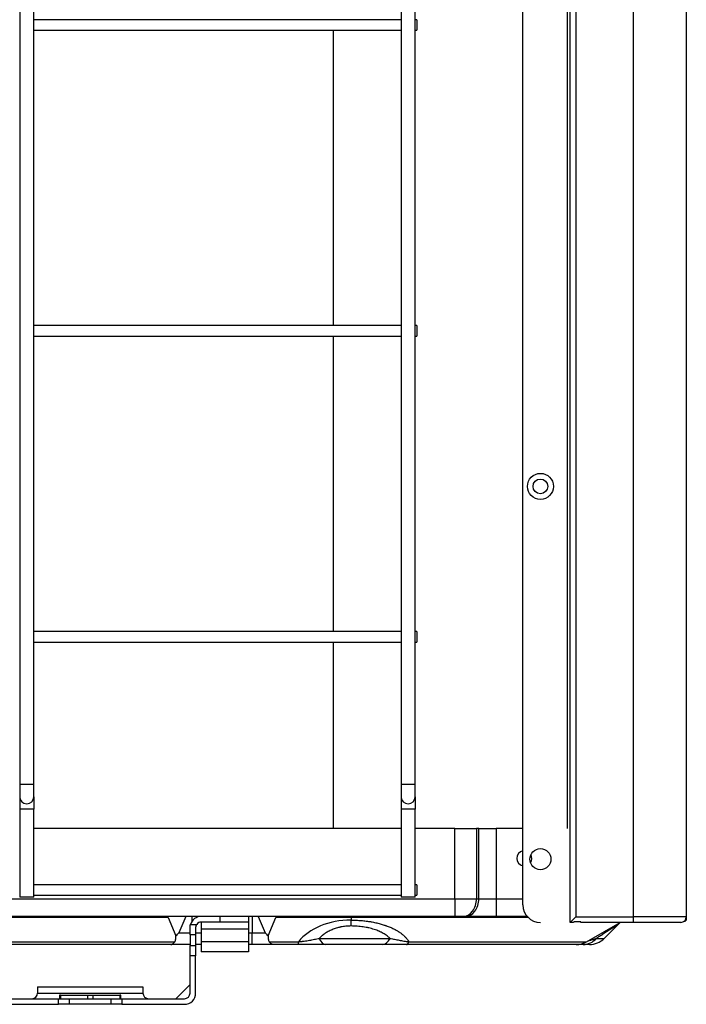
# Model space of a CAD drawing. Units: feet. Extents: x 0 to 8609, y 0 to 6140.
# Drawn here: x 5045 to 5234, y 2552 to 2832 of the extents above; entities that cross this region are included whole.
import ezdxf

# ---------------------------------------------------------------- set-up
doc = ezdxf.new("R2010")
doc.units = ezdxf.units.FT
doc.header["$MEASUREMENT"] = 0
doc.layers.add('LG-Product', color=3, linetype='Continuous')

msp = doc.modelspace()

# ---------------------------------------------------------------- linework, layer by layer
at = {"layer": 'LG-Product'}
for p, q in [((5219.390132, 2576.421436), (5219.390132, 3903.221436)), ((5234.390132, 3903.221436), (5234.390132, 2576.421436)), ((5201.390132, 2574.821436), (5201.390132, 3889.310084)), ((5202.990132, 3889.310084), (5202.990132, 2576.421436)), ((5044.739348, 3889.035796), (5044.739348, 2614.035796)), ((5048.739348, 2614.035796), (5048.739348, 3889.035796)), ((5153.239348, 3889.035796), (5153.239348, 2614.035796)), ((5157.239348, 2614.035796), (5157.239348, 3889.035796)), ((5200.590132, 2601.550522), (5200.590132, 3876.694699)), ((5187.890132, 2579.821436), (5187.890132, 3261.004117)), ((5153.232053, 2831.535796), (5048.732619, 2831.535796)), ((5157.739348, 2831.535796), (5157.236256, 2831.535796)), ((5157.739348, 2831.535796), (5157.739348, 2830.035796)), ((5048.732619, 2828.535796), (5153.232053, 2828.535796)), ((5134.010132, 2744.542796), (5134.010132, 2828.542796)), ((5134.010132, 2744.542796), (5134.010132, 2828.542796)), ((5157.236256, 2828.535796), (5157.739348, 2828.535796)), ((5157.739348, 2830.035796), (5157.739348, 2828.535796)), ((5153.232053, 2744.535796), (5048.732619, 2744.535796)), ((5157.739348, 2744.535796), (5157.236256, 2744.535796)), ((5157.739348, 2744.535796), (5157.739348, 2743.035796)), ((5048.732619, 2741.535796), (5153.232053, 2741.535796)), ((5134.010132, 2657.539796), (5134.010132, 2741.539796)), ((5134.010132, 2657.539796), (5134.010132, 2741.539796)), ((5157.236256, 2741.535796), (5157.739348, 2741.535796)), ((5157.739348, 2743.035796), (5157.739348, 2741.535796)), ((5153.232053, 2657.535796), (5048.732619, 2657.535796)), ((5157.739348, 2657.535796), (5157.236256, 2657.535796)), ((5157.739348, 2657.535796), (5157.739348, 2656.035796)), ((5048.732619, 2654.535796), (5153.232053, 2654.535796)), ((5134.010132, 2601.543296), (5134.010132, 2654.536796)), ((5134.010132, 2601.543296), (5134.010132, 2654.536796)), ((5157.236256, 2654.535796), (5157.739348, 2654.535796)), ((5157.739348, 2656.035796), (5157.739348, 2654.535796)), ((5044.739348, 2614.035796), (5044.739348, 2610.535796)), ((5048.739348, 2614.035796), (5044.739348, 2614.035796)), ((5048.739348, 2610.535796), (5048.739348, 2614.035796)), ((5153.239348, 2614.035796), (5153.239348, 2610.535796)), ((5157.239348, 2614.035796), (5153.239348, 2614.035796)), ((5157.239348, 2610.535796), (5157.239348, 2614.035796)), ((5044.739348, 2610.535796), (5044.739348, 2607.035783)), ((5048.739348, 2610.535796), (5048.739348, 2607.035783)), ((5153.239348, 2610.535796), (5153.239348, 2607.035796)), ((5157.239348, 2610.535796), (5157.239348, 2607.035796)), ((5044.739348, 2607.035783), (5044.739348, 2582.035783)), ((5048.739348, 2607.035783), (5044.739348, 2607.035783)), ((5048.739348, 2582.035783), (5048.739348, 2607.035783)), ((5153.239348, 2607.035796), (5153.239348, 2582.035796)), ((5157.239348, 2607.035796), (5153.239348, 2607.035796)), ((5157.239348, 2582.035796), (5157.239348, 2607.035796)), ((5153.234422, 2601.535796), (5048.738288, 2601.535796)), ((5168.548132, 2601.535796), (5157.231589, 2601.535796)), ((5168.548132, 2601.535796), (5174.693903, 2601.535796)), ((5168.548132, 2581.535796), (5168.548132, 2601.535796)), ((5175.376115, 2601.535796), (5174.693903, 2601.535796)), ((5174.693903, 2601.535796), (5174.693903, 2581.535796)), ((5175.376115, 2601.535796), (5180.292732, 2601.535796)), ((5175.376115, 2581.535796), (5175.376115, 2601.535796)), ((5187.890261, 2601.535796), (5180.292732, 2601.535796)), ((5180.292732, 2601.535796), (5180.292732, 2581.535796)), ((5153.232053, 2585.535796), (5048.732619, 2585.535796)), ((5157.739348, 2585.535796), (5157.236256, 2585.535796)), ((5157.739348, 2585.535796), (5157.739348, 2584.035796)), ((5048.739348, 2582.035783), (5044.739348, 2582.035783)), ((5048.732619, 2582.535796), (5153.232053, 2582.535796)), ((5157.239348, 2582.035796), (5153.239348, 2582.035796)), ((5157.236256, 2582.535796), (5157.739348, 2582.535796)), ((5157.739348, 2584.035796), (5157.739348, 2582.535796)), ((4961.149234, 2581.535796), (5168.548132, 2581.535796)), ((5168.548132, 2581.535796), (5174.693903, 2581.535796)), ((5168.548132, 2581.535796), (5168.548132, 2576.535796)), ((5174.693903, 2581.535796), (5175.376115, 2581.535796)), ((5175.376115, 2581.535796), (5180.292732, 2581.535796)), ((5180.292732, 2581.535796), (5187.890261, 2581.535796)), ((5180.292732, 2581.535796), (5180.292732, 2576.535796)), ((5168.548132, 2576.535796), (4960.149234, 2576.535796)), ((5086.967956, 2576.219579), (5042.622308, 2576.219579)), ((5086.967956, 2576.219579), (5089.207376, 2571.047861)), ((5092.027183, 2576.535796), (5089.999262, 2571.852514)), ((5093.759234, 2576.535796), (5093.759234, 2575.15013)), ((5101.795132, 2574.935796), (5101.795132, 2576.535796)), ((5109.795132, 2576.535796), (5109.795132, 2574.935796)), ((5110.83103, 2576.535796), (5110.83103, 2571.852514)), ((5112.563081, 2576.535796), (5114.591002, 2571.852514)), ((5115.382888, 2571.047861), (5117.622308, 2576.219579)), ((5139.003518, 2576.219579), (5117.622308, 2576.219579)), ((5139.003518, 2576.535796), (5139.003518, 2576.219579)), ((5139.003518, 2576.219579), (5139.003518, 2575.482277)), ((5189.422423, 2576.219579), (5139.003518, 2576.219579)), ((5170.852796, 2576.535796), (5168.548132, 2576.535796)), ((5171.535009, 2576.535796), (5170.852796, 2576.535796)), ((5180.292732, 2576.535796), (5171.535009, 2576.535796)), ((5189.12113, 2576.535796), (5180.292732, 2576.535796)), ((5201.390132, 2574.821436), (5202.990132, 2576.421436)), ((5202.990132, 2576.421436), (5219.390132, 2576.421436)), ((5219.390132, 2574.821436), (5219.390132, 2576.421436)), ((5234.390132, 2576.421436), (5219.390132, 2576.421436)), ((5234.390132, 2576.437364), (5234.390132, 2575.835796)), ((5093.195132, 2571.27717), (5093.195132, 2573.335796)), ((5093.332604, 2574.263656), (5095.091646, 2574.263656)), ((5094.795132, 2573.335796), (5094.795132, 2571.27717)), ((5096.395132, 2574.935796), (5096.395132, 2572.916666)), ((5101.795132, 2574.935796), (5096.395132, 2574.935796)), ((5109.795132, 2574.935796), (5101.795132, 2574.935796)), ((5109.795132, 2574.935796), (5109.795132, 2572.916666)), ((5139.003518, 2573.806459), (5139.003518, 2575.482277)), ((5202.190132, 2574.821436), (5201.390132, 2574.821436)), ((5204.390132, 2575.035796), (5202.990132, 2575.035796)), ((5204.390132, 2574.821436), (5204.390132, 2575.035796)), ((5219.390132, 2574.821436), (5204.390132, 2574.821436)), ((5205.986965, 2569.326337), (5215.603388, 2574.821436)), ((5211.052491, 2570.293155), (5214.910832, 2574.151495)), ((5232.790132, 2574.821436), (5219.390132, 2574.821436)), ((5089.999262, 2571.852514), (5093.195071, 2571.852514)), ((5093.195132, 2571.27717), (5093.195132, 2568.270612)), ((5094.795132, 2571.27717), (5093.195132, 2571.27717)), ((5094.795132, 2571.27717), (5094.795132, 2568.270612)), ((5094.795278, 2571.852514), (5096.395226, 2571.852514)), ((5096.395132, 2572.916666), (5096.395132, 2569.405103)), ((5109.795132, 2572.916666), (5096.395132, 2572.916666)), ((5109.794986, 2571.852514), (5110.83103, 2571.852514)), ((5109.795132, 2572.916666), (5109.795132, 2569.405103)), ((5110.83103, 2568.535796), (5110.83103, 2571.852514)), ((5110.83103, 2571.852514), (5114.591002, 2571.852514)), ((5040.729886, 2569.326337), (5088.860378, 2569.326337)), ((5087.710291, 2568.535796), (5041.879973, 2568.535796)), ((5093.19508, 2568.535796), (5087.710291, 2568.535796)), ((5093.195132, 2568.270612), (5094.795132, 2568.270612)), ((5093.195132, 2565.284126), (5093.195132, 2568.270612)), ((5094.795132, 2568.270612), (5094.795132, 2565.284126)), ((5096.395226, 2568.535796), (5094.795278, 2568.535796)), ((5096.395132, 2569.405103), (5096.395132, 2566.435796)), ((5096.395132, 2569.405103), (5109.795132, 2569.405103)), ((5110.83103, 2568.535796), (5109.794986, 2568.535796)), ((5109.795132, 2569.405103), (5109.795132, 2566.435796)), ((5116.879973, 2568.535796), (5110.83103, 2568.535796)), ((5115.729886, 2569.326337), (5124.06723, 2569.326337)), ((5124.06723, 2568.535796), (5116.879973, 2568.535796)), ((5124.06723, 2568.535796), (5124.06723, 2569.326337)), ((5129.958231, 2570.293155), (5150.125829, 2570.293155)), ((5147.957001, 2568.535796), (5131.722044, 2568.535796)), ((5203.010132, 2568.535796), (5154.752695, 2568.535796)), ((5155.485161, 2569.326337), (5205.986965, 2569.326337)), ((5206.809851, 2568.535796), (5205.038983, 2568.535796)), ((5208.852662, 2570.293155), (5211.052491, 2570.293155)), ((5094.795132, 2565.284126), (5093.195132, 2565.284126)), ((5093.195132, 2554.735796), (5093.195132, 2565.284126)), ((5094.795132, 2554.735796), (5094.795132, 2565.284126)), ((5109.795132, 2566.435796), (5096.395132, 2566.435796)), ((5049.795132, 2556.535796), (5049.795132, 2554.735796)), ((5049.795132, 2556.535796), (5079.795132, 2556.535796)), ((5079.795132, 2556.535796), (5079.795132, 2554.735796)), ((5089.20705, 2553.135796), (5093.195132, 2557.123878)), ((5049.795132, 2554.735796), (5079.795132, 2554.735796)), ((5056.345417, 2554.135796), (5056.045132, 2554.135796)), ((5056.045132, 2554.135796), (5056.045132, 2553.135796)), ((5056.345417, 2554.135796), (5063.995417, 2554.135796)), ((5056.345417, 2554.135796), (5056.345417, 2553.135796)), ((5063.995417, 2554.135796), (5065.594846, 2554.135796)), ((5063.995417, 2554.135796), (5063.995417, 2553.135796)), ((5065.594846, 2554.135796), (5073.244846, 2554.135796)), ((5065.594846, 2554.135796), (5065.594846, 2553.135796)), ((5073.545132, 2554.135796), (5073.244846, 2554.135796)), ((5073.244846, 2554.135796), (5073.244846, 2553.135796)), ((5073.545132, 2553.135796), (5073.545132, 2554.135796)), ((5037.995132, 2553.135796), (5055.795132, 2553.135796)), ((5037.995132, 2551.535796), (5055.795132, 2551.535796)), ((5055.795132, 2553.135796), (5058.795132, 2553.135796)), ((5055.795132, 2551.535796), (5055.795132, 2553.135796)), ((5058.795132, 2551.535796), (5055.795132, 2551.535796)), ((5058.795132, 2553.135796), (5070.795132, 2553.135796)), ((5058.795132, 2553.135796), (5058.795132, 2551.535796)), ((5070.795132, 2551.535796), (5058.795132, 2551.535796)), ((5070.795132, 2553.135796), (5073.795132, 2553.135796)), ((5070.795132, 2551.535796), (5070.795132, 2553.135796)), ((5073.795132, 2551.535796), (5070.795132, 2551.535796)), ((5073.795132, 2553.135796), (5091.595132, 2553.135796)), ((5073.795132, 2553.135796), (5073.795132, 2551.535796)), ((5073.795132, 2551.535796), (5091.595132, 2551.535796))]:
    msp.add_line(p, q, dxfattribs=at)
for centre, radius in [((5192.890132, 2698.821436), 3.7), ((5192.890132, 2698.821436), 2.1), ((5192.890132, 2592.821436), 3)]:
    msp.add_circle(centre, radius, dxfattribs=at)
for centre, radius, start, end in [((5046.739348, 2610.535796), 2, 180.00006722, 0.00005842), ((5155.239348, 2610.535796), 2, 180.0000088, 0), ((5188.295132, 2593.035796), 2.15, 100.85623894, 259.13809502), ((5188.295132, 2593.035796), 2.15, 325.3781031, 29.28941321), ((5192.890132, 2579.821436), 5, 180, 270), ((5096.395132, 2573.335796), 3.2, 90, 163.1446549), ((5232.790132, 2576.421436), 1.6, 270, 0), ((5096.395132, 2573.335796), 1.6, 90, 144.55559188), ((5222.330888, 2566.86373), 10.4, 129.58491303, 135.54582269), ((5203.010132, 2574.535796), 6, 270, 299.7448813), ((5206.809851, 2574.535796), 6, 270, 315), ((5048.195132, 2554.735796), 1.6, 270, 0), ((5081.395132, 2554.735796), 1.6, 180, 270), ((5091.595132, 2554.735796), 3.2, 270, 0), ((5091.595132, 2554.735796), 1.6, 270, 0)]:
    msp.add_arc(centre, radius, start, end, dxfattribs=at)
for centre, major_axis, ratio, start_param, end_param in [((5170.852796, 2581.535796), (0, 5), 0.7682212796, 3.1415926536, 4.7123889804), ((5171.535009, 2581.535796), (0, 5), 0.7682212796, 3.1415926536, 4.7123889804), ((5085.077413, 2574.135796), (1.727722, 2.297021), 0.4025426732, 6.0580404947, 6.5771866089), ((5119.512851, 2574.135796), (-1.727722, 2.297021), 0.4025426732, 5.9891840054, 6.5083301197), ((5139.003518, 2563.618796), (-17.037628, 0), 0.6963106238, 4.7123889804, 5.7812743311), ((5131.722044, 2574.535796), (0, -6), 0.4157345883, 5.4977871438, 6.2831853072), ((5147.957001, 2574.535796), (0, -6), 0.511197632, 0, 0.7853981634), ((5154.752695, 2574.535796), (0, -6), 0.2460554541, 0, 0.5191461142), ((5205.038983, 2574.535796), (0, 6), 0.8988926169, 3.1415926536, 3.926990817)]:
    msp.add_ellipse(centre, major_axis=major_axis, ratio=ratio, start_param=start_param, end_param=end_param, dxfattribs=at)
for points, knots in [([(5093.195132, 2573.335796), (5093.195132, 2573.488594), (5093.206027, 2573.642639), (5093.239947, 2573.875188), (5093.254192, 2573.952952), (5093.280227, 2574.069935), (5093.289686, 2574.108982), (5093.310043, 2574.186579), (5093.320955, 2574.225205), (5093.332604, 2574.263656)], [0, 0, 0, 0, 0.5, 0.5, 0.75, 0.75, 0.875, 0.875, 1, 1, 1, 1]), ([(5095.091646, 2574.263656), (5095.042606, 2574.194763), (5094.999684, 2574.122974), (5094.944081, 2574.011209), (5094.927018, 2573.973271), (5094.903637, 2573.915344), (5094.896213, 2573.895865), (5094.88211, 2573.856564), (5094.875419, 2573.836705), (5094.843991, 2573.736992), (5094.825595, 2573.656942), (5094.801162, 2573.496548), (5094.795132, 2573.416204), (5094.795132, 2573.335796)], [0, 0, 0, 0, 0.25, 0.25, 0.375, 0.375, 0.4375, 0.4375, 0.5, 0.5, 0.75, 0.75, 1, 1, 1, 1]), ([(5139.003518, 2573.806459), (5138.756441, 2573.806459), (5138.511536, 2573.80023), (5138.025877, 2573.775868), (5137.785123, 2573.757733), (5137.307635, 2573.709924), (5136.834168, 2573.650574), (5136.368589, 2573.568552), (5136.022342, 2573.498579), (5135.908139, 2573.473989), (5135.682382, 2573.422444), (5135.570774, 2573.395478), (5135.239619, 2573.311126), (5135.023737, 2573.250292), (5134.601133, 2573.119977), (5134.394412, 2573.050494), (5133.989674, 2572.903284), (5133.791656, 2572.825555), (5133.403983, 2572.662139), (5133.216409, 2572.577333), (5132.852725, 2572.402047), (5132.676611, 2572.311564), (5132.164178, 2572.03217), (5131.843699, 2571.835349), (5131.391132, 2571.525838), (5131.244987, 2571.420279), (5131.032528, 2571.258481), (5130.962836, 2571.203972), (5130.825664, 2571.093816), (5130.758121, 2571.038113), (5130.427257, 2570.758007), (5130.183517, 2570.528188), (5129.958231, 2570.293155)], [0, 0, 0, 0, 0.0625, 0.0625, 0.125, 0.125, 0.1875, 0.25, 0.25, 0.28125, 0.28125, 0.3125, 0.3125, 0.375, 0.375, 0.4375, 0.4375, 0.5, 0.5, 0.5625, 0.5625, 0.625, 0.625, 0.75, 0.75, 0.8125, 0.8125, 0.84375, 0.84375, 0.875, 0.875, 1, 1, 1, 1]), ([(5139.003518, 2575.482277), (5139.496256, 2575.482277), (5139.984396, 2575.472036), (5140.951875, 2575.431927), (5141.431214, 2575.402057), (5142.381275, 2575.323021), (5142.851997, 2575.273854), (5143.551614, 2575.185528), (5143.783741, 2575.153654), (5144.072539, 2575.110731), (5144.130231, 2575.101993), (5144.245478, 2575.084207), (5144.303073, 2575.075152), (5144.475263, 2575.047586), (5144.589297, 2575.028668), (5145.155736, 2574.931408), (5145.596975, 2574.845084), (5146.456947, 2574.65614), (5146.875676, 2574.553518), (5147.691413, 2574.332309), (5148.088419, 2574.213721), (5148.571319, 2574.055504), (5148.715186, 2574.00729), (5148.857551, 2573.957946), (5148.952126, 2573.9248), (5148.999259, 2573.908096), (5149.23357, 2573.824137), (5149.417093, 2573.755418), (5149.956312, 2573.544718), (5150.300679, 2573.398205), (5150.960929, 2573.093492), (5151.276806, 2572.935292), (5151.881229, 2572.607387), (5152.169771, 2572.437682), (5152.513798, 2572.218355), (5152.58177, 2572.17413), (5152.716053, 2572.084957), (5152.782404, 2572.03998), (5152.978329, 2571.90442), (5153.104968, 2571.81308), (5153.473364, 2571.536207), (5153.703616, 2571.347825), (5154.135159, 2570.963604), (5154.336447, 2570.767766), (5154.711291, 2570.368677), (5154.884846, 2570.165426), (5155.125009, 2569.854961), (5155.240045, 2569.69833), (5155.347593, 2569.539588), (5155.417635, 2569.433289), (5155.451838, 2569.379887), (5155.485161, 2569.326337)], [0, 0, 0, 0, 0.0625, 0.0625, 0.125, 0.125, 0.1875, 0.1875, 0.21875, 0.21875, 0.2265625, 0.2265625, 0.234375, 0.234375, 0.25, 0.25, 0.3125, 0.3125, 0.375, 0.375, 0.4375, 0.4375, 0.453125, 0.4609375, 0.4609375, 0.46875, 0.46875, 0.5, 0.5, 0.5625, 0.5625, 0.625, 0.625, 0.6875, 0.6875, 0.703125, 0.703125, 0.71875, 0.71875, 0.75, 0.75, 0.8125, 0.8125, 0.875, 0.875, 0.9375, 0.9375, 0.96875, 0.984375, 0.984375, 1, 1, 1, 1]), ([(5150.125829, 2570.293155), (5150.05881, 2570.357713), (5149.989858, 2570.421838), (5149.84881, 2570.548507), (5149.776653, 2570.611113), (5149.555253, 2570.796765), (5149.401086, 2570.917645), (5148.918504, 2571.271703), (5148.57009, 2571.496331), (5148.004614, 2571.815924), (5147.808961, 2571.919557), (5147.50418, 2572.070548), (5147.348962, 2572.144929), (5147.189373, 2572.217607), (5147.081992, 2572.265677), (5147.027938, 2572.289462), (5146.756019, 2572.407071), (5146.310059, 2572.586975), (5145.842169, 2572.750508), (5145.363106, 2572.905835), (5145.117989, 2572.979396), (5144.616231, 2573.118179), (5144.359591, 2573.183401), (5143.965598, 2573.274783), (5143.766341, 2573.31886), (5143.563598, 2573.360462), (5143.427649, 2573.38764), (5143.359196, 2573.400966), (5143.016243, 2573.46594), (5142.46291, 2573.559388), (5141.619295, 2573.668747), (5141.047819, 2573.721271), (5140.471754, 2573.763524), (5140.181426, 2573.779516), (5139.596057, 2573.800983), (5139.301016, 2573.806459), (5139.003518, 2573.806459)], [0, 0, 0, 0, 0.03125, 0.03125, 0.0625, 0.0625, 0.125, 0.125, 0.25, 0.25, 0.3125, 0.3125, 0.34375, 0.359375, 0.359375, 0.375, 0.375, 0.4375, 0.5, 0.5, 0.5625, 0.5625, 0.625, 0.625, 0.65625, 0.671875, 0.671875, 0.6875, 0.6875, 0.75, 0.8125, 0.875, 0.875, 0.9375, 0.9375, 1, 1, 1, 1]), ([(5202.990132, 2575.035796), (5202.936294, 2575.035796), (5202.883578, 2575.032654), (5202.806052, 2575.023858), (5202.78047, 2575.020246), (5202.742483, 2575.013894), (5202.729902, 2575.011623), (5202.705157, 2575.006847), (5202.692957, 2575.004335), (5202.632781, 2574.991229), (5202.587261, 2574.979), (5202.533399, 2574.962498), (5202.522761, 2574.95913), (5202.501982, 2574.952357), (5202.4715, 2574.942125), (5202.424012, 2574.924891), (5202.389444, 2574.91127), (5202.364805, 2574.901246), (5202.356808, 2574.897937), (5202.341249, 2574.891404), (5202.333699, 2574.888184), (5202.297444, 2574.872523), (5202.272849, 2574.861251), (5202.242556, 2574.847019), (5202.233568, 2574.842721), (5202.221834, 2574.837053), (5202.218208, 2574.835291), (5202.211635, 2574.832081), (5202.208676, 2574.830629), (5202.19569, 2574.824233), (5202.19027, 2574.821506), (5202.190154, 2574.821448)], [0, 0, 0, 0, 0.1252679023, 0.1252679023, 0.1879018534, 0.1879018534, 0.219218829, 0.219218829, 0.2505358046, 0.2505358046, 0.3758037068, 0.3758037068, 0.4071206824, 0.4071206824, 0.438437658, 0.5010716091, 0.5637055602, 0.5637055602, 0.5950225358, 0.5950225358, 0.6263395114, 0.6263395114, 0.7516074137, 0.7516074137, 0.8142413648, 0.8142413648, 0.8455583404, 0.8455583404, 0.8768753159, 0.8768753159, 1, 1, 1, 1]), ([(5214.976977, 2574.21764), (5214.977012, 2574.217663), (5214.973187, 2574.215247), (5214.963354, 2574.209035), (5214.955208, 2574.203889), (5214.950436, 2574.200874), (5214.923173, 2574.18365), (5214.890454, 2574.162977), (5214.804268, 2574.108506), (5214.7508, 2574.074706), (5214.623838, 2573.99441), (5214.550342, 2573.947913), (5214.446223, 2573.882004), (5214.424785, 2573.868432), (5214.380692, 2573.840513), (5214.312944, 2573.79761), (5214.240483, 2573.751703), (5214.089541, 2573.656042), (5213.980892, 2573.587145), (5213.748678, 2573.439772), (5213.625109, 2573.361295), (5213.429195, 2573.236758), (5213.328595, 2573.172782), (5213.224125, 2573.106297), (5213.153627, 2573.061422), (5213.117979, 2573.038725), (5212.938275, 2572.924278), (5212.789386, 2572.829367), (5212.482296, 2572.633386), (5212.324091, 2572.532316), (5211.99909, 2572.324432), (5211.832291, 2572.217617), (5211.490665, 2571.998555), (5211.315837, 2571.886307), (5210.958594, 2571.65661), (5210.776179, 2571.53916), (5210.543635, 2571.389201), (5210.4969, 2571.359052), (5210.402981, 2571.29844), (5210.355791, 2571.267974), (5210.213914, 2571.176339), (5210.118802, 2571.114861), (5209.640714, 2570.805578), (5209.250186, 2570.552129), (5208.852662, 2570.293155)], [0, 0, 0, 0, 0.0301079884, 0.0457514079, 0.0457514079, 0.0613948275, 0.0613948275, 0.1239685057, 0.1239685057, 0.1865421838, 0.1865421838, 0.249115862, 0.249115862, 0.2647592815, 0.2647592815, 0.2804027011, 0.3116895402, 0.3116895402, 0.3742632183, 0.3742632183, 0.4368368965, 0.4368368965, 0.4681237356, 0.4837671551, 0.4837671551, 0.4994105747, 0.4994105747, 0.5619842528, 0.5619842528, 0.624557931, 0.624557931, 0.6871316092, 0.6871316092, 0.7497052873, 0.7497052873, 0.8122789655, 0.8122789655, 0.827922385, 0.827922385, 0.8435658046, 0.8435658046, 0.8748526437, 0.8748526437, 1, 1, 1, 1]), ([(5234.390132, 2575.835796), (5234.390132, 2575.830163), (5234.390072, 2575.824454), (5234.389829, 2575.813065), (5234.389283, 2575.795989), (5234.38819, 2575.77894), (5234.385276, 2575.744884), (5234.382362, 2575.722236), (5234.374568, 2575.677099), (5234.369676, 2575.654575), (5234.357962, 2575.610035), (5234.351137, 2575.587991), (5234.327735, 2575.522609), (5234.308246, 2575.480016), (5234.260978, 2575.397352), (5234.233209, 2575.357275), (5234.192583, 2575.309287), (5234.184144, 2575.29978), (5234.166722, 2575.281082), (5234.157747, 2575.271899), (5234.130016, 2575.244871), (5234.110454, 2575.227546), (5234.04837, 2575.1779), (5234.002491, 2575.147859), (5233.925643, 2575.108983), (5233.89854, 2575.097027), (5233.842525, 2575.076064), (5233.813523, 2575.066995), (5233.753441, 2575.05203), (5233.722361, 2575.046132), (5233.657974, 2575.038017), (5233.624668, 2575.035796), (5233.590132, 2575.035796)], [0, 0, 0, 0, 0.015625, 0.015625, 0.03125, 0.0625, 0.0625, 0.125, 0.125, 0.1875, 0.1875, 0.25, 0.25, 0.375, 0.375, 0.5, 0.5, 0.53125, 0.53125, 0.5625, 0.5625, 0.625, 0.625, 0.75, 0.75, 0.8125, 0.8125, 0.875, 0.875, 0.9375, 0.9375, 1, 1, 1, 1]), ([(5088.860378, 2569.326337), (5088.912424, 2569.395229), (5088.95274, 2569.465006), (5089.017612, 2569.605747), (5089.042135, 2569.676715), (5089.080953, 2569.81942), (5089.09523, 2569.891159), (5089.117693, 2570.035098), (5089.125868, 2570.107297), (5089.139243, 2570.25192), (5089.144433, 2570.324321), (5089.154193, 2570.469089), (5089.158758, 2570.541479), (5089.169068, 2570.686236), (5089.174809, 2570.758602), (5089.188874, 2570.903279), (5089.197195, 2570.97559), (5089.207376, 2571.047861)], [0, 0, 0, 0, 0.125, 0.125, 0.25, 0.25, 0.375, 0.375, 0.5, 0.5, 0.625, 0.625, 0.75, 0.75, 0.875, 0.875, 1, 1, 1, 1]), ([(5089.207376, 2571.047861), (5089.340205, 2571.175628), (5089.538785, 2571.372249), (5089.769376, 2571.60978), (5089.867977, 2571.713263), (5089.933661, 2571.78262), (5089.966501, 2571.817526), (5089.999262, 2571.852514)], [0, 0, 0, 0, 0.5, 0.75, 0.875, 0.875, 1, 1, 1, 1]), ([(5114.591002, 2571.852514), (5114.623763, 2571.817526), (5114.656603, 2571.78262), (5114.722287, 2571.713263), (5114.820888, 2571.60978), (5115.051479, 2571.372249), (5115.250059, 2571.175628), (5115.382888, 2571.047861)], [0, 0, 0, 0, 0.125, 0.125, 0.25, 0.5, 1, 1, 1, 1]), ([(5115.382888, 2571.047861), (5115.393023, 2570.975917), (5115.401322, 2570.903881), (5115.41536, 2570.759682), (5115.421096, 2570.687519), (5115.431396, 2570.543135), (5115.435954, 2570.470914), (5115.445678, 2570.326501), (5115.450837, 2570.25431), (5115.464104, 2570.110073), (5115.472202, 2570.038027), (5115.494469, 2569.894237), (5115.508623, 2569.822492), (5115.547226, 2569.679512), (5115.571652, 2569.608276), (5115.620383, 2569.502023), (5115.638657, 2569.466705), (5115.680221, 2569.39632), (5115.703509, 2569.361252), (5115.729886, 2569.326337)], [0, 0, 0, 0, 0.125, 0.125, 0.25, 0.25, 0.375, 0.375, 0.5, 0.5, 0.625, 0.625, 0.75, 0.75, 0.875, 0.875, 0.9375, 0.9375, 1, 1, 1, 1]), ([(5087.710291, 2568.535796), (5087.713124, 2568.535796), (5087.715943, 2568.535812), (5087.721705, 2568.535879), (5087.730353, 2568.53603), (5087.739018, 2568.536333), (5087.756368, 2568.537143), (5087.767959, 2568.537953), (5087.802801, 2568.541189), (5087.826123, 2568.544423), (5087.896378, 2568.557333), (5087.943601, 2568.570215), (5088.015055, 2568.595931), (5088.038959, 2568.605566), (5088.086749, 2568.626855), (5088.110662, 2568.638519), (5088.182464, 2568.676522), (5088.230415, 2568.705869), (5088.374566, 2568.805686), (5088.471068, 2568.887887), (5088.665019, 2569.083416), (5088.76247, 2569.196738), (5088.860378, 2569.326337)], [0, 0, 0, 0, 0.0078125, 0.0078125, 0.015625, 0.03125, 0.03125, 0.0625, 0.0625, 0.125, 0.125, 0.25, 0.25, 0.3125, 0.3125, 0.375, 0.375, 0.5, 0.5, 0.75, 0.75, 1, 1, 1, 1]), ([(5116.879973, 2568.535796), (5116.87714, 2568.535796), (5116.874321, 2568.535812), (5116.868559, 2568.535879), (5116.859911, 2568.53603), (5116.851246, 2568.536333), (5116.833896, 2568.537143), (5116.822305, 2568.537953), (5116.787463, 2568.541189), (5116.764141, 2568.544423), (5116.693886, 2568.557333), (5116.646663, 2568.570215), (5116.575209, 2568.595931), (5116.551305, 2568.605566), (5116.503515, 2568.626855), (5116.479602, 2568.638519), (5116.4078, 2568.676522), (5116.359849, 2568.705869), (5116.215698, 2568.805686), (5116.119196, 2568.887887), (5115.925245, 2569.083416), (5115.827794, 2569.196738), (5115.729886, 2569.326337)], [0, 0, 0, 0, 0.0078125, 0.0078125, 0.015625, 0.03125, 0.03125, 0.0625, 0.0625, 0.125, 0.125, 0.25, 0.25, 0.3125, 0.3125, 0.375, 0.375, 0.5, 0.5, 0.75, 0.75, 1, 1, 1, 1]), ([(5124.06723, 2569.326337), (5124.207988, 2569.33903), (5124.34705, 2569.352646), (5124.622305, 2569.3815), (5124.758497, 2569.39674), (5124.960954, 2569.420682), (5125.028133, 2569.428843), (5125.161926, 2569.445505), (5125.228609, 2569.454016), (5125.427361, 2569.479963), (5125.557867, 2569.497776), (5125.944464, 2569.552552), (5126.195682, 2569.590845), (5126.689218, 2569.67014), (5126.931514, 2569.711147), (5127.410055, 2569.795247), (5127.646289, 2569.838343), (5128.114856, 2569.926121), (5128.347184, 2569.970805), (5128.809649, 2570.061335), (5129.039783, 2570.107183), (5129.49928, 2570.199665), (5129.728641, 2570.2463), (5129.958231, 2570.293155)], [0, 0, 0, 0, 0.0625, 0.0625, 0.125, 0.125, 0.15625, 0.15625, 0.1875, 0.1875, 0.25, 0.25, 0.375, 0.375, 0.5, 0.5, 0.625, 0.625, 0.75, 0.75, 0.875, 0.875, 1, 1, 1, 1]), ([(5131.722044, 2568.535796), (5131.113769, 2568.535796), (5130.503906, 2568.535796), (5129.579956, 2568.535796), (5129.270446, 2568.535796), (5128.647174, 2568.535796), (5128.333415, 2568.535796), (5127.700343, 2568.535796), (5127.381034, 2568.535796), (5126.735391, 2568.535796), (5126.409061, 2568.535796), (5125.99567, 2568.535796), (5125.912717, 2568.535796), (5125.74623, 2568.535796), (5125.662738, 2568.535796), (5125.412233, 2568.535796), (5125.244922, 2568.535796), (5124.741994, 2568.535796), (5124.405384, 2568.535796), (5124.06723, 2568.535796)], [0, 0, 0, 0, 0.25, 0.25, 0.375, 0.375, 0.5, 0.5, 0.625, 0.625, 0.75, 0.75, 0.78125, 0.78125, 0.8125, 0.8125, 0.875, 0.875, 1, 1, 1, 1]), ([(5154.752695, 2568.535796), (5154.442043, 2568.535796), (5154.137407, 2568.535796), (5153.53775, 2568.535796), (5153.242736, 2568.535796), (5152.660353, 2568.535796), (5152.372988, 2568.535796), (5151.804202, 2568.535796), (5151.522784, 2568.535796), (5150.964379, 2568.535796), (5150.687393, 2568.535796), (5150.13647, 2568.535796), (5149.862533, 2568.535796), (5149.316417, 2568.535796), (5149.044216, 2568.535796), (5148.500477, 2568.535796), (5148.228931, 2568.535796), (5147.957001, 2568.535796)], [0, 0, 0, 0, 0.125, 0.125, 0.25, 0.25, 0.375, 0.375, 0.5, 0.5, 0.625, 0.625, 0.75, 0.75, 0.875, 0.875, 1, 1, 1, 1]), ([(5150.125829, 2570.293155), (5150.341725, 2570.249618), (5150.556306, 2570.205995), (5150.984085, 2570.118872), (5151.197283, 2570.075371), (5151.623766, 2569.988803), (5151.837034, 2569.945739), (5152.265238, 2569.860429), (5152.480169, 2569.818183), (5152.913683, 2569.734944), (5153.132259, 2569.693951), (5153.575605, 2569.613734), (5153.800362, 2569.57451), (5154.259465, 2569.498472), (5154.493785, 2569.461654), (5154.85608, 2569.408864), (5154.978661, 2569.391676), (5155.228293, 2569.35825), (5155.355341, 2569.342014), (5155.485161, 2569.326337)], [0, 0, 0, 0, 0.125, 0.125, 0.25, 0.25, 0.375, 0.375, 0.5, 0.5, 0.625, 0.625, 0.75, 0.75, 0.875, 0.875, 0.9375, 0.9375, 1, 1, 1, 1]), ([(5205.038983, 2568.535796), (5204.742578, 2568.535796), (5204.452608, 2568.535796), (5204.046621, 2568.535796), (5203.916127, 2568.535796), (5203.668289, 2568.535796), (5203.550939, 2568.535796), (5203.333213, 2568.535796), (5203.23283, 2568.535796), (5203.098276, 2568.535796), (5203.0561, 2568.535796), (5202.99732, 2568.535796), (5202.978475, 2568.535796), (5202.942365, 2568.535796), (5202.925091, 2568.535796), (5202.842994, 2568.535796), (5202.791344, 2568.535796), (5202.720726, 2568.535796), (5202.70169, 2568.535796), (5202.701769, 2568.535796)], [0, 0, 0, 0, 0.25, 0.25, 0.375, 0.375, 0.5, 0.5, 0.625, 0.625, 0.6875, 0.6875, 0.71875, 0.71875, 0.75, 0.75, 0.875, 0.875, 1, 1, 1, 1]), ([(5206.370043, 2569.572746), (5206.426344, 2569.589948), (5206.484488, 2569.607482), (5206.676729, 2569.664898), (5206.816877, 2569.705935), (5207.107494, 2569.790255), (5207.257985, 2569.833541), (5207.565727, 2569.921853), (5207.72299, 2569.96688), (5208.04149, 2570.058252), (5208.202733, 2570.104598), (5208.526911, 2570.198243), (5208.689849, 2570.245543), (5208.852662, 2570.293155)], [0, 0, 0, 0, 0.0826312231, 0.0826312231, 0.2661049784, 0.2661049784, 0.4495787338, 0.4495787338, 0.6330524892, 0.6330524892, 0.8165262446, 0.8165262446, 1, 1, 1, 1])]:
    msp.add_open_spline(points, degree=3, knots=knots, dxfattribs=at)

doc.saveas('drawing.dxf')
